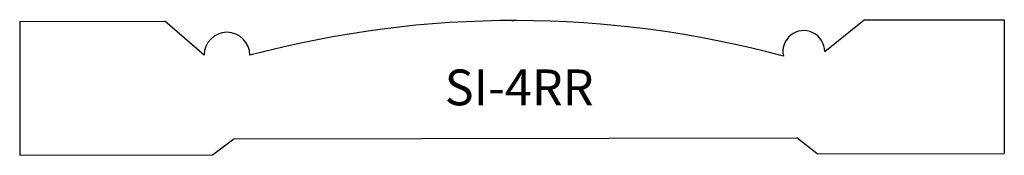
# Model space of a CAD drawing. Units: inches. Extents: x 29.77 to 35.29, y 15.89 to 16.65.
import ezdxf

# ---------------------------------------------------------------- set-up
doc = ezdxf.new("R2010")
doc.units = ezdxf.units.IN
doc.header["$MEASUREMENT"] = 0
doc.layers.add('Trace', color=30, linetype='Continuous')
doc.styles.get("Standard").update_dxf_attribs({"font": 'arial.ttf'})

msp = doc.modelspace()

# ---------------------------------------------------------------- linework, layer by layer
at = {"layer": 'Trace'}
for p, q in [((29.7726, 16.6423), (30.5867, 16.6436)), ((29.7726, 16.6423), (29.7738, 15.8945)), ((30.806, 16.4528), (30.5867, 16.6436)), ((32.5321, 16.6468), (32.5452, 16.6468)), ((34.2863, 16.4732), (34.5068, 16.65)), ((34.5068, 16.65), (35.2916, 16.6512)), ((35.2916, 16.6512), (35.2928, 15.9034)), ((30.8526, 15.8963), (30.9737, 15.987)), ((30.9737, 15.987), (34.1287, 15.9921)), ((34.2431, 15.9017), (34.1287, 15.9921)), ((34.2431, 15.9017), (35.2928, 15.9034)), ((29.7738, 15.8945), (30.8526, 15.8963))]:
    msp.add_line(p, q, dxfattribs=at)
for centre, radius, start, end in [((32.5479, 10.8654), 5.7814, 74.9001, 104.88526), ((30.9344, 16.4528), 0.1284, 0, 180), ((34.1687, 16.4732), 0.1176, 0, 192.7651)]:
    msp.add_arc(centre, radius, start, end, dxfattribs=at)

# ---------------------------------------------------------------- texts
at = {"layer": 'Trace', "insert": (32.1552, 16.3735), "char_height": 0.2, "attachment_point": 1}
msp.add_mtext_dynamic_manual_height_columns('SI-4RR', width=1.701043, gutter_width=1, heights=[0], dxfattribs=at)

doc.saveas('drawing.dxf')
